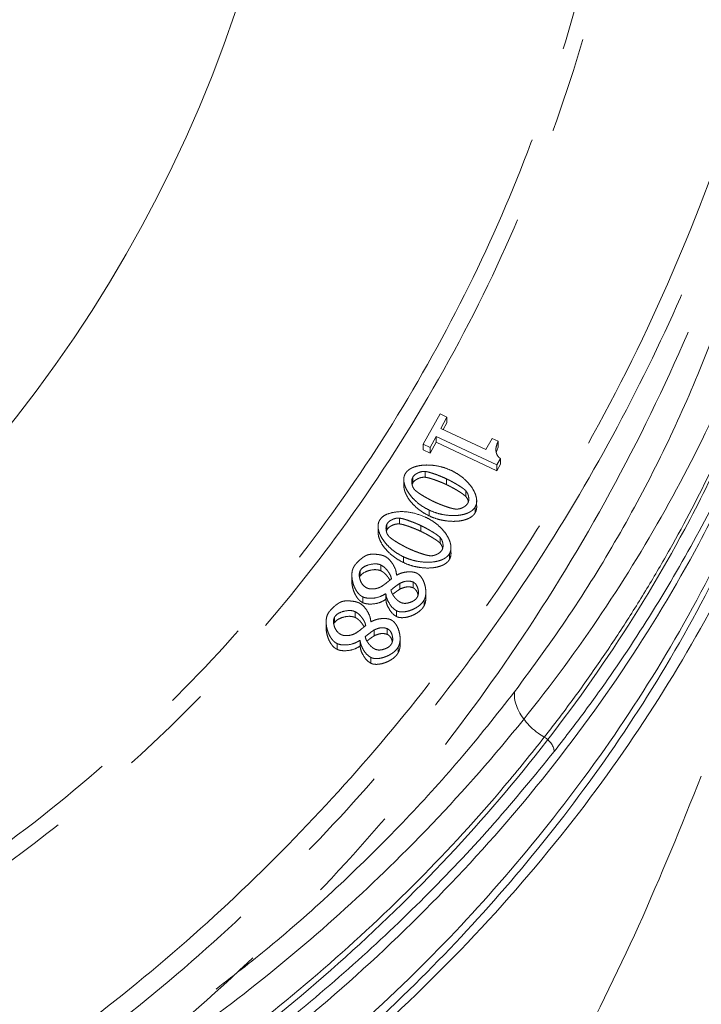
# Model space of a CAD drawing. Extents: x 7977 to 10371, y -1238 to 1404.
# Drawn here: x 8669 to 8715, y -706 to -641 of the extents above; entities that cross this region are included whole.
import ezdxf

# ---------------------------------------------------------------- set-up
doc = ezdxf.new("R2010")
doc.units = 0
doc.header["$LTSCALE"] = 5
doc.linetypes.add('CENTER', pattern=[10.16, 6.35, -1.27, 1.27, -1.27])
doc.linetypes.add('CENTERX2', pattern=[20.32, 12.7, -2.54, 2.54, -2.54])
doc.layers.add('3', color=1, linetype='Continuous')
doc.layers.add('SLD-0', color=7, linetype='Continuous')
doc.styles.add('Brunner 2014', font='arial.ttf', dxfattribs={"height": 35})
doc.dimstyles.new('Brunner 2014', dxfattribs={"dimscale": 5, "dimtxt": 35, "dimasz": 5, "dimexe": 3.175, "dimexo": 0, "dimgap": 0.762, "dimtad": 1, "dimdec": 0, "dimrnd": 1e-08, "dimtxsty": 'Brunner 2014', "dimcen": 0.09, "dimdle": 10, "dimclrd": 7, "dimclre": 7, "dimclrt": 7, "dimadec": 1, "dimazin": 2, "dimtfac": 0.666667, "dimtdec": 0, "dimtmove": 0, "dimatfit": 3, "dimldrblk": 'Filled-1', "dimfxl": 1, "dimtolj": 1, "dimlwd": 5, "dimlwe": 5, "dimarcsym": 0})

# ---------------------------------------------------------------- blocks, each defined once
blk = doc.blocks.new('*D92')
at = {"layer": 'Defpoints', "color": 0, "lineweight": 5, "transparency": 16777216}
for p in [(8690.846, -611.819), (8960.346, -1002.319), (9163.314, -1002.319)]:
    blk.add_point(p, dxfattribs=at)
at = {"layer": 'SLD-0', "color": 7, "linetype": 'Continuous', "lineweight": 5, "transparency": 16777216}
for p, q in [((8690.846, -611.819), (9179.189, -611.819)), ((9163.314, -636.819), (9163.314, -977.319)), ((8960.346, -1002.319), (9179.189, -1002.319))]:
    blk.add_line(p, q, dxfattribs=at)
at = {"layer": 'SLD-0', "color": 7, "lineweight": 5, "transparency": 16777216}
for points in [[(9159.147, -636.819), (9167.48, -636.819), (9163.314, -611.819)], [(9159.147, -977.319), (9167.48, -977.319), (9163.314, -1002.319)]]:
    blk.add_solid(points, dxfattribs=at)
at = {"layer": 'SLD-0', "color": 1, "lineweight": 15, "transparency": 16777216, "insert": (9123.74, -803.188), "char_height": 35, "attachment_point": 2, "rotation": 90, "style": 'Brunner 2014'}
blk.add_mtext('\\A1;391', dxfattribs=at)
blk = doc.blocks.new('Filled-1')
at = {"color": 0}
for p, q in [((0, 0), (-1, 0.1667)), ((-1, 0.1667), (-1, -0.1667)), ((-1, 0), (0, 0)), ((-1, -0.1667), (0, 0))]:
    blk.add_line(p, q, dxfattribs=at)
at = {"color": 0, "flags": 128}
blk.add_lwpolyline([(-1, -0.1667), (0, 0), (-1, 0.1667), (-1, -0.1667)], dxfattribs=at)
at = {"color": 0}
blk.add_solid([(-1, -0.1667), (0, 0), (-1, 0.1667), (-1, -0.1667)], dxfattribs=at)
blk = doc.blocks.new('*D93')
at = {"layer": 'Defpoints', "color": 0, "lineweight": 5, "transparency": 16777216}
for p in [(8695.868, -478.654), (8960.346, -1002.319), (9237.927, -1002.319)]:
    blk.add_point(p, dxfattribs=at)
at = {"layer": 'SLD-0', "color": 7, "linetype": 'Continuous', "lineweight": 5, "transparency": 16777216}
for p, q in [((8695.868, -478.654), (9253.802, -478.654)), ((9237.927, -503.654), (9237.927, -977.319)), ((8960.346, -1002.319), (9253.802, -1002.319))]:
    blk.add_line(p, q, dxfattribs=at)
at = {"layer": 'SLD-0', "color": 7, "lineweight": 5, "transparency": 16777216}
for points in [[(9233.761, -503.654), (9242.094, -503.654), (9237.927, -478.654)], [(9233.761, -977.319), (9242.094, -977.319), (9237.927, -1002.319)]]:
    blk.add_solid(points, dxfattribs=at)
at = {"layer": 'SLD-0', "color": 1, "lineweight": 15, "transparency": 16777216, "insert": (9198.377, -739.351), "char_height": 35, "attachment_point": 2, "rotation": 90, "style": 'Brunner 2014'}
blk.add_mtext('\\A1;524', dxfattribs=at)

msp = doc.modelspace()

# ---------------------------------------------------------------- linework, layer by layer
at = {"color": 0, "linetype": 'Continuous', "lineweight": 15}
for points, knots in [([(8598.346, -906.723), (8602.349, -906.649), (8610.356, -906.5), (8622.359, -905.296), (8634.304, -903.367), (8646.182, -900.635), (8658.959, -896.806), (8672.499, -891.618), (8686.627, -884.81), (8700.262, -876.761), (8713.149, -867.591), (8725.142, -857.426), (8736.225, -846.331), (8746.444, -834.21), (8755.591, -821.261), (8763.543, -807.699), (8770.329, -793.56), (8775.959, -778.74), (8780.305, -763.493), (8783.319, -748.064), (8785.043, -732.476), (8785.45, -716.628), (8784.504, -700.82), (8782.241, -685.224), (8778.702, -669.946), (8773.832, -654.84), (8767.72, -640.272), (8760.427, -626.3), (8752.012, -613.073), (8742.884, -600.886), (8736.077, -593.603), (8732.872, -590.174)], [0, 0, 0, 0, 0.027491, 0.054982, 0.082764, 0.110546, 0.138625, 0.174317, 0.210008, 0.24621, 0.282939, 0.3185, 0.354062, 0.390523, 0.427252, 0.462814, 0.498375, 0.534836, 0.571565, 0.607127, 0.642689, 0.67915, 0.715879, 0.751317, 0.787262, 0.823463, 0.860192, 0.895631, 0.931575, 0.967777, 1, 1, 1, 1]), ([(8702.137, -685.568), (8703.364, -683.896), (8705.82, -680.551), (8709.023, -675.35), (8711.876, -670.029), (8714.822, -663.495), (8717.618, -655.706), (8718.892, -649.651), (8719.53, -646.615)], [0, 0, 0, 0, 0.1374143, 0.2748321, 0.4137884, 0.5527472, 0.7756654, 1, 1, 1, 1]), ([(8721.191, -650.816), (8720.35, -653.789), (8718.664, -659.754), (8715.08, -668.099), (8710.9, -675.878), (8706.161, -683.096), (8700.647, -690.115), (8694.651, -696.533), (8688.332, -702.337), (8681.752, -707.532), (8675.885, -711.656), (8672.015, -713.877), (8670.729, -714.614)], [0, 0, 0, 0, 0.1218655, 0.2444558, 0.3501064, 0.4562745, 0.564138, 0.6726245, 0.7652611, 0.8583509, 0.9529388, 1, 1, 1, 1]), ([(8704.106, -688.577), (8704.742, -687.748), (8706.013, -686.092), (8707.801, -683.564), (8709.503, -681.006), (8711.111, -678.416), (8713.138, -674.916), (8714.981, -671.353), (8716.64, -667.735), (8717.794, -664.992), (8719.147, -661.45), (8720.606, -657.091), (8721.48, -653.621), (8721.917, -651.884)], [0, 0, 0, 0, 0.072561, 0.145171, 0.217683, 0.290242, 0.362941, 0.508924, 0.582219, 0.655648, 0.729121, 0.864428, 1, 1, 1, 1]), ([(8633.09, -732.709), (8633.722, -732.565), (8636.188, -732.004), (8640.403, -730.819), (8645.72, -729.156), (8650.974, -727.268), (8656.148, -725.177), (8661.229, -722.874), (8666.165, -720.388), (8672.495, -716.863), (8679.955, -712.064), (8688.2, -705.711), (8695.725, -698.781), (8702.518, -691.271), (8708.486, -683.272), (8712.929, -675.903), (8716.165, -669.403), (8718.475, -663.888), (8720.434, -658.3), (8721.417, -654.528), (8721.909, -652.64)], [0, 0, 0, 0, 0.01319, 0.051456, 0.090023, 0.128688, 0.168473, 0.208358, 0.24854, 0.288815, 0.368369, 0.448585, 0.530752, 0.613531, 0.698739, 0.784535, 0.838337, 0.892272, 0.946074, 1, 1, 1, 1]), ([(8722.895, -652.709), (8722.443, -654.45), (8721.54, -657.937), (8719.733, -663.224), (8717.556, -668.574), (8714.94, -673.973), (8711.941, -679.293), (8709.119, -683.631), (8706.689, -687.03), (8705.403, -688.69), (8704.76, -689.521)], [0, 0, 0, 0, 0.135363, 0.270988, 0.416078, 0.561508, 0.708007, 0.854879, 0.927415, 1, 1, 1, 1]), ([(8722.895, -653.465), (8722.401, -655.36), (8721.412, -659.154), (8719.444, -664.772), (8717.118, -670.324), (8713.873, -676.845), (8709.402, -684.266), (8703.471, -692.22), (8696.77, -699.653), (8690.594, -705.391), (8685.193, -709.783), (8680.875, -712.988), (8676.336, -716.059), (8670.234, -719.809), (8662.292, -724.041), (8653.912, -727.686), (8646.838, -730.267), (8641.322, -732.034), (8635.632, -733.605), (8628.611, -735.243), (8620.178, -736.745), (8610.65, -737.806), (8601.321, -738.264), (8592.31, -738.173), (8583.322, -737.553), (8574.376, -736.403), (8565.493, -734.714), (8556.792, -732.503), (8548.369, -729.804), (8540.236, -726.636), (8532.395, -722.996), (8524.752, -718.837), (8517.406, -714.172), (8510.391, -708.994), (8503.872, -703.416), (8497.673, -697.26), (8491.905, -690.545), (8486.758, -683.378), (8482.335, -676.048), (8480.021, -671.064), (8478.861, -668.566)], [0, 0, 0, 0, 0.023112, 0.046278, 0.069395, 0.092568, 0.129192, 0.166062, 0.200333, 0.234836, 0.252471, 0.270142, 0.287926, 0.30575, 0.338711, 0.37217, 0.389071, 0.406226, 0.423523, 0.440871, 0.468918, 0.497195, 0.522593, 0.548167, 0.573559, 0.599125, 0.625226, 0.651507, 0.677474, 0.703601, 0.730208, 0.756969, 0.785351, 0.813897, 0.842921, 0.872097, 0.904498, 0.937083, 0.968468, 1, 1, 1, 1]), ([(8722.895, -656.952), (8722.027, -660.118), (8720.325, -666.328), (8716.543, -675.233), (8712.068, -683.535), (8706.951, -691.185), (8701.346, -698.166), (8695.047, -704.822), (8688.09, -711.065), (8680.533, -716.808), (8672.923, -721.743), (8664.887, -726.199), (8656.481, -730.134), (8647.763, -733.494), (8639.394, -736.125), (8631.426, -738.128), (8623.206, -739.733), (8614.81, -740.888), (8606.331, -741.553), (8598.468, -741.753), (8590.752, -741.566), (8582.71, -740.967), (8573.989, -739.829), (8565.346, -738.163), (8556.869, -736), (8548.634, -733.387), (8540.063, -730.067), (8532.172, -726.367), (8524.994, -722.435), (8518.543, -718.401), (8512.103, -713.798), (8505.752, -708.589), (8499.581, -702.744), (8493.831, -696.371), (8488.516, -689.513), (8485.55, -684.708), (8484.031, -682.246)], [0, 0, 0, 0, 0.040433, 0.079289, 0.116427, 0.151775, 0.185305, 0.217022, 0.252133, 0.284867, 0.315304, 0.343605, 0.375346, 0.404586, 0.431567, 0.456481, 0.479511, 0.507134, 0.532241, 0.555087, 0.576847, 0.60066, 0.626736, 0.655407, 0.679998, 0.706592, 0.735372, 0.766569, 0.790452, 0.815848, 0.842878, 0.871592, 0.90204, 0.934274, 0.966329, 1, 1, 1, 1]), ([(8722.895, -657.708), (8722.027, -660.875), (8720.325, -667.085), (8716.543, -675.99), (8712.068, -684.292), (8706.951, -691.941), (8701.346, -698.922), (8695.047, -705.579), (8688.09, -711.821), (8680.533, -717.565), (8672.923, -722.499), (8664.887, -726.955), (8656.481, -730.89), (8647.763, -734.251), (8639.394, -736.881), (8631.426, -738.884), (8623.206, -740.49), (8614.81, -741.645), (8606.331, -742.309), (8598.468, -742.509), (8590.752, -742.322), (8582.71, -741.723), (8573.989, -740.586), (8565.346, -738.919), (8556.869, -736.757), (8548.634, -734.144), (8540.063, -730.823), (8532.172, -727.123), (8524.994, -723.191), (8518.543, -719.157), (8512.103, -714.555), (8505.752, -709.345), (8499.583, -703.5), (8493.824, -697.13), (8488.545, -690.261), (8483.844, -682.922), (8479.729, -675.168), (8477.655, -669.775), (8476.625, -667.096)], [0, 0, 0, 0, 0.037786, 0.074098, 0.108804, 0.141838, 0.173172, 0.202814, 0.235625, 0.266216, 0.294661, 0.321109, 0.350772, 0.378097, 0.403312, 0.426595, 0.448117, 0.473931, 0.497395, 0.518745, 0.53908, 0.561334, 0.585703, 0.612496, 0.635478, 0.66033, 0.687226, 0.716381, 0.7387, 0.762434, 0.787694, 0.814528, 0.842982, 0.873106, 0.903062, 0.934529, 0.967473, 1, 1, 1, 1]), ([(8723.047, -660.343), (8722.191, -663.191), (8720.479, -668.887), (8716.758, -677.298), (8712.156, -685.558), (8706.46, -693.764), (8699.657, -701.762), (8692.514, -708.657), (8685.517, -714.379), (8678.963, -719.06), (8671.351, -723.79), (8662.559, -728.409), (8652.36, -732.786), (8641.448, -736.465), (8630.407, -739.241), (8619.537, -741.104), (8608.991, -742.232), (8601.891, -742.375), (8598.346, -742.447)], [0, 0, 0, 0, 0.0668542, 0.1337062, 0.2021635, 0.270617, 0.3434494, 0.4162742, 0.4666589, 0.5170993, 0.5674759, 0.6311236, 0.694765, 0.7609593, 0.8271469, 0.8847236, 0.9424296, 1, 1, 1, 1]), ([(8682.376, -705.243), (8683.642, -704.257), (8686.515, -702.021), (8690.63, -698.342), (8694.746, -694.274), (8698.614, -690.03), (8700.942, -687.082), (8702.137, -685.568)], [0, 0, 0, 0, 0.164805, 0.374077, 0.580711, 0.784785, 1, 1, 1, 1]), ([(8702.137, -685.568), (8702.13, -685.713), (8702.116, -686.003), (8702.241, -686.486), (8702.467, -686.977), (8702.795, -687.46), (8703.208, -687.913), (8703.654, -688.292), (8703.968, -688.49), (8704.106, -688.577)], [0, 0, 0, 0, 0.147303, 0.294607, 0.44191, 0.589213, 0.736516, 0.88382, 1, 1, 1, 1]), ([(8655.216, -724.912), (8656.075, -724.547), (8657.795, -723.818), (8661.167, -722.285), (8665.288, -720.263), (8670.072, -717.662), (8674.691, -714.894), (8678.903, -712.119), (8683.933, -708.511), (8689.621, -703.937), (8695.886, -698.064), (8700.652, -692.891), (8703.241, -689.657), (8704.106, -688.577)], [0, 0, 0, 0, 0.041798, 0.083624, 0.167239, 0.251057, 0.335472, 0.420079, 0.491515, 0.634882, 0.779873, 0.92646, 1, 1, 1, 1]), ([(8704.76, -689.521), (8703.462, -691.112), (8700.862, -694.299), (8696.509, -698.91), (8691.813, -703.384), (8686.717, -707.71), (8681.234, -711.862), (8675.345, -715.822), (8669.082, -719.548), (8663.582, -722.416), (8659.056, -724.557), (8656.754, -725.553), (8655.603, -726.051)], [0, 0, 0, 0, 0.108342, 0.216975, 0.326542, 0.436444, 0.548302, 0.660557, 0.774101, 0.888112, 0.944026, 1, 1, 1, 1]), ([(8705.747, -710.552), (8707.328, -707.399), (8710.551, -700.967), (8713.167, -694.46), (8714.501, -691.144)], [0, 0, 0, 0, 0.4903812, 1, 1, 1, 1])]:
    msp.add_open_spline(points, degree=3, knots=knots, dxfattribs=at)
msp.add_open_spline([(8704.106, -688.577), (8704.197, -688.639), (8704.378, -688.764), (8704.589, -689.012), (8704.733, -689.276), (8704.751, -689.439), (8704.76, -689.521)], degree=3, dxfattribs=at)
at = {"layer": '3', "color": 0, "linetype": 'CENTER', "lineweight": 15}
for p, q in [((8696.095, -669.186), (8697.202, -667.178)), ((8697.202, -667.178), (8697.657, -667.392)), ((8697.657, -667.392), (8697.245, -668.139)), ((8697.657, -667.775), (8697.412, -668.218)), ((8697.657, -667.775), (8697.657, -667.392)), ((8697.245, -668.139), (8700.231, -669.545)), ((8696.952, -668.67), (8696.55, -669.4)), ((8696.952, -669.053), (8696.55, -669.783)), ((8696.952, -669.053), (8696.952, -668.67)), ((8700.967, -670.56), (8696.952, -668.67)), ((8700.967, -670.942), (8696.952, -669.053)), ((8700.231, -669.545), (8700.643, -668.798)), ((8700.643, -668.798), (8701.051, -668.99)), ((8701.051, -669.373), (8701.051, -668.99)), ((8696.55, -669.4), (8696.095, -669.186)), ((8696.095, -669.569), (8696.095, -669.186)), ((8696.55, -669.783), (8696.095, -669.569)), ((8696.55, -669.783), (8696.55, -669.4)), ((8701.051, -669.373), (8700.928, -669.738)), ((8701.202, -670.133), (8700.967, -670.56)), ((8701.202, -670.515), (8701.202, -670.133)), ((8696.21, -671.371), (8696.21, -670.988)), ((8701.202, -670.515), (8700.967, -670.942)), ((8700.967, -670.942), (8700.967, -670.56)), ((8694.806, -671.617), (8694.806, -671.999)), ((8695.39, -671.762), (8695.356, -671.878)), ((8695.39, -671.762), (8695.39, -671.379)), ((8697.631, -671.863), (8697.631, -671.48)), ((8698.909, -672.646), (8698.909, -672.263)), ((8699.626, -672.869), (8699.626, -672.857)), ((8699.626, -673.24), (8699.626, -672.935)), ((8696.492, -673.936), (8696.492, -673.553)), ((8699.534, -673.713), (8699.534, -673.33)), ((8694.507, -674.46), (8694.507, -674.077)), ((8693.102, -674.705), (8693.102, -675.088)), ((8693.687, -674.851), (8693.652, -674.966)), ((8693.687, -674.851), (8693.687, -674.468)), ((8695.927, -674.952), (8695.927, -674.569)), ((8697.206, -675.734), (8697.206, -675.352)), ((8697.922, -675.958), (8697.922, -675.946)), ((8697.922, -676.329), (8697.922, -676.023)), ((8694.789, -677.025), (8694.789, -676.642)), ((8697.831, -676.802), (8697.831, -676.419)), ((8691.924, -677.915), (8691.924, -677.533)), ((8693.291, -677.563), (8693.291, -677.181)), ((8691.364, -677.843), (8691.364, -678.226)), ((8694.318, -677.841), (8694.336, -677.849)), ((8694.548, -678.773), (8694.548, -678.39)), ((8695.415, -678.685), (8695.415, -678.302)), ((8692.087, -679.673), (8692.087, -679.29)), ((8693.62, -679.092), (8693.601, -679.083)), ((8693.62, -679.474), (8693.62, -679.092)), ((8696.14, -679.892), (8696.14, -679.509)), ((8696.261, -679.378), (8696.261, -678.995)), ((8694.324, -680.596), (8694.324, -680.213)), ((8690.22, -681.004), (8690.22, -680.621)), ((8691.588, -680.652), (8691.588, -680.269)), ((8689.66, -680.932), (8689.66, -681.315)), ((8692.615, -680.929), (8692.633, -680.938)), ((8692.844, -681.861), (8692.844, -681.478)), ((8693.711, -681.774), (8693.711, -681.391)), ((8691.916, -682.18), (8691.898, -682.172)), ((8691.916, -682.563), (8691.916, -682.18)), ((8694.558, -682.466), (8694.558, -682.084)), ((8690.383, -682.761), (8690.383, -682.379)), ((8694.437, -682.981), (8694.437, -682.598)), ((8692.621, -683.684), (8692.621, -683.302))]:
    msp.add_line(p, q, dxfattribs=at)
at = {"layer": '3', "color": 1, "linetype": 'CENTERX2', "lineweight": 15}
msp.add_circle((8598.346, -611.819), 90, dxfattribs=at)
at = {"layer": '3', "color": 0, "linetype": 'CENTER', "lineweight": 15}
for points, knots in [([(8495.092, -677.959), (8496.958, -680.604), (8500.679, -685.879), (8507.08, -693.28), (8514.031, -700.222), (8521.579, -706.629), (8529.626, -712.435), (8538.173, -717.614), (8547.169, -722.122), (8556.568, -725.911), (8566.268, -728.929), (8576.21, -731.15), (8586.325, -732.556), (8596.547, -733.123), (8606.78, -732.852), (8616.935, -731.739), (8626.947, -729.805), (8636.73, -727.065), (8646.243, -723.546), (8655.377, -719.292), (8664.091, -714.344), (8672.318, -708.757), (8680.054, -702.552), (8687.213, -695.806), (8693.784, -688.563), (8700.375, -680.044), (8706.725, -670.099), (8712.458, -658.684), (8716.982, -646.81), (8720.245, -634.596), (8722.34, -622.154), (8722.673, -613.776), (8722.839, -609.592)], [0, 0, 0, 0, 0.031353, 0.062519, 0.093966, 0.125216, 0.156488, 0.187573, 0.218916, 0.250294, 0.281574, 0.312728, 0.344052, 0.375328, 0.406588, 0.437877, 0.469054, 0.500345, 0.531576, 0.56298, 0.594107, 0.625345, 0.656586, 0.68802, 0.719101, 0.750371, 0.791947, 0.833601, 0.875188, 0.916786, 0.958434, 1, 1, 1, 1]), ([(8723.839, -609.984), (8723.743, -613.017), (8723.55, -619.163), (8722.391, -628.444), (8720.543, -637.841), (8717.908, -647.27), (8714.48, -656.638), (8710.246, -665.847), (8705.217, -674.796), (8699.415, -683.384), (8692.883, -691.513), (8685.679, -699.092), (8677.875, -706.041), (8669.556, -712.292), (8660.815, -717.793), (8651.752, -722.51), (8642.469, -726.423), (8633.068, -729.531), (8623.644, -731.849), (8614.288, -733.403), (8605.072, -734.233), (8595.941, -734.389), (8586.779, -733.883), (8577.483, -732.676), (8568.08, -730.724), (8558.656, -727.992), (8549.305, -724.46), (8540.126, -720.121), (8531.22, -714.988), (8522.69, -709.085), (8514.628, -702.46), (8507.142, -695.163), (8500.242, -687.307), (8496.244, -681.657), (8494.243, -678.829)], [0, 0, 0, 0, 0.029897, 0.060581, 0.091969, 0.123966, 0.156463, 0.189343, 0.222479, 0.255745, 0.289009, 0.322149, 0.355043, 0.387585, 0.419677, 0.451233, 0.482184, 0.51247, 0.542047, 0.570878, 0.598938, 0.626266, 0.653956, 0.682425, 0.711653, 0.741609, 0.772253, 0.803531, 0.835379, 0.86772, 0.90046, 0.933498, 0.966719, 1, 1, 1, 1]), ([(8723.728, -612.355), (8723.73, -614.742), (8723.735, -620.975), (8722.565, -631.043), (8720.347, -642.325), (8717.082, -653.311), (8712.842, -663.984), (8707.541, -674.407), (8701.332, -684.215), (8694.339, -693.298), (8686.617, -701.662), (8677.981, -709.449), (8668.836, -716.259), (8659.382, -722.06), (8649.705, -726.918), (8639.444, -730.994), (8629.075, -734.079), (8618.808, -736.201), (8608.73, -737.455), (8598.464, -737.89), (8588.337, -737.482), (8578.441, -736.284), (8568.891, -734.367), (8559.47, -731.701), (8549.569, -728.042), (8540.029, -723.537), (8530.975, -718.255), (8523.659, -713.195), (8516.636, -707.6), (8509.95, -701.473), (8503.161, -694.194), (8496.971, -686.377), (8491.178, -677.838), (8487.907, -671.702), (8486.199, -668.498)], [0, 0, 0, 0, 0.022286, 0.058211, 0.0944, 0.129327, 0.164505, 0.200497, 0.236781, 0.270512, 0.304503, 0.339353, 0.374517, 0.405732, 0.437191, 0.469451, 0.502, 0.531073, 0.560145, 0.589669, 0.619663, 0.64752, 0.675719, 0.703919, 0.732465, 0.767659, 0.796228, 0.824799, 0.84646, 0.876227, 0.905996, 0.936135, 0.966648, 1, 1, 1, 1]), ([(8598.346, -716.173), (8602.03, -716.105), (8609.396, -715.969), (8620.385, -714.813), (8631.24, -712.812), (8641.832, -709.775), (8651.995, -705.665), (8661.569, -700.505), (8670.44, -694.37), (8678.52, -687.363), (8685.741, -679.602), (8692.067, -671.203), (8697.471, -662.265), (8701.943, -652.904), (8705.475, -643.21), (8708.054, -633.261), (8709.761, -623.136), (8710.109, -616.321), (8710.284, -612.917)], [0, 0, 0, 0, 0.06247, 0.124918, 0.187292, 0.249888, 0.312519, 0.374844, 0.437226, 0.499811, 0.562196, 0.624587, 0.687205, 0.74977, 0.812133, 0.874737, 0.937441, 1, 1, 1, 1]), ([(8506.024, -674.844), (8507.756, -677.102), (8511.2, -681.591), (8517.118, -687.808), (8523.548, -693.558), (8530.535, -698.757), (8537.988, -703.333), (8545.852, -707.24), (8554.108, -710.472), (8562.596, -712.989), (8571.351, -714.854), (8580.182, -716.101), (8589.128, -716.809), (8599.027, -717.072), (8609.964, -716.732), (8621.77, -715.504), (8632.469, -713.433), (8641.9, -710.702), (8650.173, -707.532), (8658.063, -703.686), (8665.539, -699.171), (8672.557, -694.031), (8679.031, -688.343), (8684.966, -682.147), (8690.896, -674.803), (8696.593, -666.162), (8701.726, -656.209), (8705.782, -645.833), (8708.734, -635.148), (8710.679, -624.257), (8711.065, -616.908), (8711.258, -613.235)], [0, 0, 0, 0, 0.031417, 0.062469, 0.093868, 0.125227, 0.156471, 0.187643, 0.218786, 0.250435, 0.281059, 0.312977, 0.344099, 0.375221, 0.41685, 0.458822, 0.499745, 0.531352, 0.562403, 0.5936, 0.624825, 0.655993, 0.687445, 0.718455, 0.749861, 0.791399, 0.833153, 0.874882, 0.916494, 0.958255, 1, 1, 1, 1]), ([(8701.051, -668.99), (8700.993, -669.123), (8700.893, -669.358), (8700.9, -669.69), (8700.983, -669.924), (8701.093, -670.062), (8701.174, -670.115), (8701.202, -670.133)], [0, 0, 0, 0, 0.341267, 0.599008, 0.77963, 0.924393, 1, 1, 1, 1]), ([(8694.895, -671.147), (8694.921, -671.106), (8694.972, -671.025), (8695.087, -670.912), (8695.233, -670.809), (8695.44, -670.707), (8695.702, -670.626), (8696.077, -670.564), (8696.53, -670.555), (8697.029, -670.618), (8697.506, -670.736), (8697.794, -670.858), (8697.94, -670.92)], [0, 0, 0, 0, 0.04549, 0.092488, 0.150867, 0.210895, 0.304377, 0.400309, 0.554575, 0.713051, 0.855275, 1, 1, 1, 1]), ([(8695.39, -671.379), (8695.41, -671.349), (8695.47, -671.258), (8695.596, -671.162), (8695.739, -671.084), (8695.842, -671.042), (8695.95, -671.01), (8696.066, -670.985), (8696.162, -670.987), (8696.21, -670.988)], [0, 0, 0, 0, 0.1188427, 0.3578598, 0.4960163, 0.6341404, 0.7031102, 0.8490662, 1, 1, 1, 1]), ([(8696.21, -670.988), (8696.267, -670.997), (8696.379, -671.015), (8696.543, -671.061), (8696.759, -671.127), (8696.971, -671.203), (8697.181, -671.285), (8697.384, -671.368), (8697.533, -671.436), (8697.631, -671.48)], [0, 0, 0, 0, 0.112506, 0.2246869, 0.33683, 0.5611501, 0.673278, 0.7854056, 1, 1, 1, 1]), ([(8697.94, -670.92), (8698.114, -671.013), (8698.468, -671.2), (8698.885, -671.546), (8699.212, -671.904), (8699.414, -672.208), (8699.541, -672.481), (8699.605, -672.687), (8699.632, -672.882), (8699.628, -673.047), (8699.597, -673.199), (8699.555, -673.286), (8699.534, -673.33)], [0, 0, 0, 0, 0.181601, 0.368462, 0.502576, 0.639565, 0.715437, 0.792548, 0.849224, 0.907198, 0.952902, 1, 1, 1, 1]), ([(8696.492, -673.553), (8696.318, -673.461), (8695.966, -673.275), (8695.55, -672.929), (8695.222, -672.57), (8695.018, -672.265), (8694.891, -671.992), (8694.828, -671.788), (8694.799, -671.594), (8694.803, -671.43), (8694.833, -671.278), (8694.874, -671.191), (8694.895, -671.147)], [0, 0, 0, 0, 0.180857, 0.366934, 0.502661, 0.64132, 0.716375, 0.792616, 0.849291, 0.907263, 0.952922, 1, 1, 1, 1]), ([(8695.524, -672.207), (8695.482, -672.152), (8695.418, -672.068), (8695.37, -671.938), (8695.344, -671.838), (8695.329, -671.736), (8695.325, -671.599), (8695.343, -671.475), (8695.382, -671.396), (8695.39, -671.379)], [0, 0, 0, 0, 0.231848, 0.349291, 0.466692, 0.584084, 0.7015, 0.938427, 1, 1, 1, 1]), ([(8696.21, -671.371), (8696.128, -671.373), (8695.987, -671.375), (8695.799, -671.439), (8695.669, -671.502), (8695.538, -671.588), (8695.447, -671.669), (8695.4, -671.745), (8695.39, -671.762)], [0, 0, 0, 0, 0.253628, 0.435179, 0.616634, 0.70716, 0.933663, 1, 1, 1, 1]), ([(8697.631, -671.863), (8697.556, -671.829), (8697.407, -671.761), (8697.178, -671.666), (8696.948, -671.577), (8696.753, -671.509), (8696.572, -671.452), (8696.406, -671.403), (8696.276, -671.382), (8696.21, -671.371)], [0, 0, 0, 0, 0.164308, 0.328609, 0.492909, 0.657218, 0.739365, 0.869238, 1, 1, 1, 1]), ([(8697.631, -671.48), (8697.704, -671.516), (8697.852, -671.588), (8698.068, -671.705), (8698.281, -671.826), (8698.458, -671.933), (8698.617, -672.036), (8698.763, -672.133), (8698.86, -672.22), (8698.909, -672.263)], [0, 0, 0, 0, 0.1625852, 0.325152, 0.4877161, 0.6502849, 0.7373443, 0.8682233, 1, 1, 1, 1]), ([(8696.492, -673.936), (8696.318, -673.844), (8695.966, -673.657), (8695.55, -673.312), (8695.222, -672.952), (8695.018, -672.647), (8694.892, -672.375), (8694.828, -672.177), (8694.813, -672.05), (8694.807, -671.999)], [0, 0, 0, 0, 0.214731, 0.435659, 0.596808, 0.761438, 0.85055, 0.941071, 1, 1, 1, 1]), ([(8696.801, -672.993), (8696.727, -672.957), (8696.58, -672.885), (8696.364, -672.768), (8696.152, -672.647), (8695.975, -672.539), (8695.816, -672.435), (8695.671, -672.337), (8695.573, -672.251), (8695.524, -672.207)], [0, 0, 0, 0, 0.162542, 0.325066, 0.487586, 0.650109, 0.737236, 0.8682, 1, 1, 1, 1]), ([(8698.909, -672.646), (8698.854, -672.598), (8698.745, -672.502), (8698.561, -672.381), (8698.375, -672.264), (8698.185, -672.153), (8698.024, -672.064), (8697.84, -671.966), (8697.719, -671.906), (8697.631, -671.863)], [0, 0, 0, 0, 0.147181, 0.293468, 0.439706, 0.585934, 0.73216, 0.805269, 1, 1, 1, 1]), ([(8698.909, -672.263), (8698.952, -672.321), (8699.017, -672.408), (8699.065, -672.542), (8699.09, -672.646), (8699.104, -672.752), (8699.105, -672.894), (8699.083, -673.014), (8699.045, -673.088), (8699.04, -673.098)], [0, 0, 0, 0, 0.237173, 0.357847, 0.47848, 0.599108, 0.719768, 0.963598, 1, 1, 1, 1]), ([(8698.245, -673.484), (8698.164, -673.47), (8698.043, -673.45), (8697.848, -673.394), (8697.655, -673.333), (8697.427, -673.253), (8697.239, -673.181), (8697.029, -673.096), (8696.897, -673.036), (8696.801, -672.993)], [0, 0, 0, 0, 0.1593087, 0.2384563, 0.3967688, 0.5550601, 0.713347, 0.7924847, 1, 1, 1, 1]), ([(8699.076, -672.975), (8699.063, -672.928), (8699.03, -672.809), (8698.955, -672.708), (8698.909, -672.646)], [0, 0, 0, 0, 0.389647, 1, 1, 1, 1]), ([(8693.192, -674.235), (8693.249, -674.156), (8693.379, -673.976), (8693.771, -673.765), (8694.44, -673.619), (8695.33, -673.664), (8695.943, -673.897), (8696.236, -674.009)], [0, 0, 0, 0, 0.092393, 0.210763, 0.400175, 0.712846, 1, 1, 1, 1]), ([(8699.534, -673.33), (8699.51, -673.37), (8699.459, -673.45), (8699.345, -673.562), (8699.201, -673.663), (8698.996, -673.764), (8698.735, -673.846), (8698.359, -673.907), (8697.904, -673.917), (8697.403, -673.854), (8696.925, -673.737), (8696.637, -673.615), (8696.492, -673.553)], [0, 0, 0, 0, 0.044828, 0.091144, 0.148981, 0.208449, 0.301879, 0.397749, 0.55327, 0.71303, 0.855257, 1, 1, 1, 1]), ([(8699.534, -673.713), (8699.51, -673.753), (8699.459, -673.833), (8699.345, -673.944), (8699.201, -674.046), (8698.996, -674.147), (8698.735, -674.228), (8698.359, -674.29), (8697.904, -674.299), (8697.403, -674.237), (8696.925, -674.119), (8696.637, -673.998), (8696.492, -673.936)], [0, 0, 0, 0, 0.044828, 0.091144, 0.148981, 0.208449, 0.301879, 0.397749, 0.55327, 0.71303, 0.855257, 1, 1, 1, 1]), ([(8699.04, -673.098), (8698.996, -673.155), (8698.922, -673.254), (8698.771, -673.351), (8698.63, -673.418), (8698.456, -673.477), (8698.324, -673.481), (8698.245, -673.484)], [0, 0, 0, 0, 0.2424541, 0.4116272, 0.5806119, 0.7496182, 1, 1, 1, 1]), ([(8699.624, -673.24), (8699.625, -673.248), (8699.635, -673.315), (8699.627, -673.429), (8699.597, -673.582), (8699.556, -673.669), (8699.534, -673.713)], [0, 0, 0, 0, 0.049147, 0.414751, 0.70298, 1, 1, 1, 1]), ([(8694.789, -676.642), (8694.615, -676.55), (8694.263, -676.363), (8693.847, -676.018), (8693.518, -675.658), (8693.315, -675.353), (8693.188, -675.081), (8693.124, -674.876), (8693.095, -674.683), (8693.099, -674.519), (8693.13, -674.366), (8693.171, -674.279), (8693.192, -674.235)], [0, 0, 0, 0, 0.180857, 0.366934, 0.502661, 0.64132, 0.716375, 0.792616, 0.849291, 0.907263, 0.952922, 1, 1, 1, 1]), ([(8693.687, -674.468), (8693.707, -674.438), (8693.767, -674.346), (8693.893, -674.25), (8694.036, -674.172), (8694.138, -674.131), (8694.246, -674.099), (8694.362, -674.073), (8694.458, -674.076), (8694.507, -674.077)], [0, 0, 0, 0, 0.1188427, 0.3578598, 0.4960163, 0.6341404, 0.7031102, 0.8490662, 1, 1, 1, 1]), ([(8694.507, -674.077), (8694.563, -674.086), (8694.676, -674.103), (8694.84, -674.149), (8695.055, -674.216), (8695.268, -674.292), (8695.477, -674.374), (8695.681, -674.457), (8695.83, -674.525), (8695.927, -674.569)], [0, 0, 0, 0, 0.112506, 0.224687, 0.33683, 0.56115, 0.673278, 0.785406, 1, 1, 1, 1]), ([(8696.236, -674.009), (8696.411, -674.101), (8696.765, -674.289), (8697.182, -674.635), (8697.508, -674.993), (8697.711, -675.297), (8697.838, -675.569), (8697.901, -675.776), (8697.929, -675.971), (8697.924, -676.135), (8697.894, -676.288), (8697.852, -676.375), (8697.831, -676.419)], [0, 0, 0, 0, 0.181601, 0.368462, 0.502576, 0.639565, 0.715437, 0.792548, 0.849224, 0.907198, 0.952902, 1, 1, 1, 1]), ([(8693.821, -675.296), (8693.778, -675.24), (8693.714, -675.156), (8693.666, -675.027), (8693.64, -674.927), (8693.625, -674.825), (8693.621, -674.687), (8693.639, -674.564), (8693.678, -674.484), (8693.687, -674.468)], [0, 0, 0, 0, 0.231848, 0.349291, 0.466692, 0.584084, 0.7015, 0.938427, 1, 1, 1, 1]), ([(8694.507, -674.46), (8694.425, -674.461), (8694.283, -674.464), (8694.095, -674.528), (8693.965, -674.591), (8693.835, -674.677), (8693.744, -674.758), (8693.697, -674.833), (8693.687, -674.851)], [0, 0, 0, 0, 0.2536284, 0.4351786, 0.6166344, 0.7071598, 0.9336631, 1, 1, 1, 1]), ([(8695.927, -674.952), (8695.853, -674.918), (8695.703, -674.849), (8695.475, -674.755), (8695.244, -674.666), (8695.049, -674.597), (8694.869, -674.54), (8694.703, -674.492), (8694.572, -674.47), (8694.507, -674.46)], [0, 0, 0, 0, 0.164308, 0.328609, 0.492909, 0.657218, 0.739365, 0.869238, 1, 1, 1, 1]), ([(8695.927, -674.569), (8696.001, -674.605), (8696.148, -674.677), (8696.364, -674.793), (8696.577, -674.914), (8696.754, -675.021), (8696.914, -675.125), (8697.059, -675.222), (8697.157, -675.308), (8697.206, -675.352)], [0, 0, 0, 0, 0.162585, 0.325152, 0.487716, 0.650285, 0.737344, 0.868223, 1, 1, 1, 1]), ([(8697.206, -675.734), (8697.151, -675.686), (8697.041, -675.591), (8696.857, -675.47), (8696.671, -675.353), (8696.481, -675.242), (8696.321, -675.152), (8696.137, -675.054), (8696.016, -674.995), (8695.927, -674.952)], [0, 0, 0, 0, 0.1471814, 0.293468, 0.4397061, 0.5859341, 0.7321599, 0.8052689, 1, 1, 1, 1]), ([(8694.789, -677.025), (8694.615, -676.933), (8694.263, -676.746), (8693.847, -676.401), (8693.518, -676.041), (8693.314, -675.736), (8693.188, -675.464), (8693.124, -675.266), (8693.109, -675.138), (8693.104, -675.088)], [0, 0, 0, 0, 0.214731, 0.435659, 0.596808, 0.761438, 0.85055, 0.941071, 1, 1, 1, 1]), ([(8695.098, -676.082), (8695.024, -676.046), (8694.876, -675.974), (8694.661, -675.857), (8694.448, -675.735), (8694.272, -675.627), (8694.113, -675.523), (8693.967, -675.425), (8693.87, -675.339), (8693.821, -675.296)], [0, 0, 0, 0, 0.1625421, 0.3250656, 0.4875856, 0.6501094, 0.7372357, 0.8682, 1, 1, 1, 1]), ([(8697.206, -675.352), (8697.249, -675.409), (8697.314, -675.497), (8697.361, -675.631), (8697.387, -675.735), (8697.401, -675.84), (8697.402, -675.983), (8697.38, -676.102), (8697.341, -676.177), (8697.336, -676.186)], [0, 0, 0, 0, 0.237173, 0.357847, 0.47848, 0.599108, 0.719768, 0.963598, 1, 1, 1, 1]), ([(8696.541, -676.572), (8696.461, -676.559), (8696.34, -676.538), (8696.145, -676.483), (8695.952, -676.422), (8695.724, -676.341), (8695.536, -676.27), (8695.326, -676.185), (8695.193, -676.125), (8695.098, -676.082)], [0, 0, 0, 0, 0.159309, 0.238456, 0.396769, 0.55506, 0.713347, 0.792485, 1, 1, 1, 1]), ([(8697.336, -676.186), (8697.293, -676.244), (8697.218, -676.342), (8697.068, -676.44), (8696.927, -676.507), (8696.752, -676.566), (8696.62, -676.57), (8696.541, -676.572)], [0, 0, 0, 0, 0.242454, 0.411627, 0.580612, 0.749618, 1, 1, 1, 1]), ([(8697.373, -676.063), (8697.36, -676.017), (8697.327, -675.898), (8697.252, -675.796), (8697.206, -675.734)], [0, 0, 0, 0, 0.389647, 1, 1, 1, 1]), ([(8697.921, -676.329), (8697.922, -676.337), (8697.932, -676.403), (8697.923, -676.518), (8697.894, -676.67), (8697.852, -676.757), (8697.831, -676.802)], [0, 0, 0, 0, 0.049147, 0.414751, 0.70298, 1, 1, 1, 1]), ([(8692.41, -676.51), (8692.361, -676.53), (8692.263, -676.57), (8692.131, -676.655), (8692.006, -676.746), (8691.847, -676.879), (8691.699, -677.025), (8691.565, -677.184), (8691.511, -677.273), (8691.483, -677.317)], [0, 0, 0, 0, 0.124273, 0.24791, 0.371448, 0.494959, 0.744625, 0.871703, 1, 1, 1, 1]), ([(8692.41, -676.51), (8692.453, -676.499), (8692.578, -676.468), (8692.752, -676.464), (8692.923, -676.469), (8693.051, -676.48), (8693.2, -676.5), (8693.372, -676.533), (8693.493, -676.58), (8693.555, -676.603)], [0, 0, 0, 0, 0.112199, 0.332666, 0.442471, 0.552269, 0.662069, 0.82964, 1, 1, 1, 1]), ([(8693.555, -676.603), (8693.634, -676.655), (8693.875, -676.811), (8694.121, -677.178), (8694.296, -677.551), (8694.313, -677.772), (8694.318, -677.841)], [0, 0, 0, 0, 0.181419, 0.551098, 0.859088, 1, 1, 1, 1]), ([(8697.831, -676.419), (8697.806, -676.459), (8697.756, -676.539), (8697.642, -676.65), (8697.498, -676.752), (8697.292, -676.853), (8697.031, -676.934), (8696.656, -676.996), (8696.201, -677.005), (8695.7, -676.943), (8695.222, -676.825), (8694.934, -676.704), (8694.789, -676.642)], [0, 0, 0, 0, 0.0448276, 0.0911439, 0.1489814, 0.2084485, 0.3018793, 0.3977485, 0.5532701, 0.7130302, 0.8552575, 1, 1, 1, 1]), ([(8697.831, -676.802), (8697.806, -676.841), (8697.756, -676.922), (8697.642, -677.033), (8697.498, -677.134), (8697.292, -677.235), (8697.031, -677.317), (8696.656, -677.379), (8696.201, -677.388), (8695.7, -677.325), (8695.222, -677.208), (8694.934, -677.086), (8694.789, -677.025)], [0, 0, 0, 0, 0.044828, 0.091144, 0.148981, 0.208449, 0.301879, 0.397749, 0.55327, 0.71303, 0.855257, 1, 1, 1, 1]), ([(8692.087, -679.29), (8692.039, -679.264), (8691.942, -679.209), (8691.804, -679.079), (8691.672, -678.909), (8691.536, -678.662), (8691.423, -678.355), (8691.366, -678.042), (8691.36, -677.775), (8691.383, -677.59), (8691.425, -677.436), (8691.464, -677.357), (8691.483, -677.317)], [0, 0, 0, 0, 0.069707, 0.142281, 0.246894, 0.354129, 0.518604, 0.687859, 0.784091, 0.881977, 0.94049, 1, 1, 1, 1]), ([(8692.342, -678.696), (8692.268, -678.648), (8692.097, -678.537), (8691.934, -678.263), (8691.85, -677.97), (8691.848, -677.714), (8691.902, -677.585), (8691.924, -677.533)], [0, 0, 0, 0, 0.187754, 0.432447, 0.688941, 0.872993, 1, 1, 1, 1]), ([(8691.924, -677.533), (8691.967, -677.477), (8692.074, -677.339), (8692.389, -677.183), (8692.753, -677.1), (8693.086, -677.106), (8693.235, -677.16), (8693.291, -677.181)], [0, 0, 0, 0, 0.145682, 0.357735, 0.684674, 0.882533, 1, 1, 1, 1]), ([(8693.291, -677.563), (8693.199, -677.535), (8692.975, -677.466), (8692.585, -677.511), (8692.244, -677.628), (8692.018, -677.779), (8691.95, -677.877), (8691.924, -677.915)], [0, 0, 0, 0, 0.189837, 0.462098, 0.752112, 0.903986, 1, 1, 1, 1]), ([(8693.291, -677.181), (8693.371, -677.23), (8693.495, -677.307), (8693.63, -677.446), (8693.727, -677.561), (8693.813, -677.684), (8693.888, -677.813), (8693.953, -677.951), (8693.974, -678.05), (8693.985, -678.1)], [0, 0, 0, 0, 0.230413, 0.35734, 0.484219, 0.611088, 0.737979, 0.867552, 1, 1, 1, 1]), ([(8693.878, -678.185), (8693.874, -678.176), (8693.841, -678.101), (8693.77, -678.003), (8693.658, -677.859), (8693.556, -677.752), (8693.428, -677.641), (8693.343, -677.593), (8693.291, -677.563)], [0, 0, 0, 0, 0.036364, 0.290623, 0.417549, 0.671817, 0.798803, 1, 1, 1, 1]), ([(8694.336, -677.849), (8694.401, -677.816), (8694.532, -677.748), (8694.752, -677.682), (8694.985, -677.64), (8695.2, -677.628), (8695.389, -677.64), (8695.514, -677.666), (8695.601, -677.694), (8695.635, -677.709), (8695.651, -677.716)], [0, 0, 0, 0, 0.162289, 0.328907, 0.503004, 0.680344, 0.798534, 0.919011, 0.959385, 1, 1, 1, 1]), ([(8692.087, -679.673), (8692.039, -679.646), (8691.942, -679.592), (8691.804, -679.461), (8691.672, -679.291), (8691.536, -679.045), (8691.424, -678.737), (8691.366, -678.447), (8691.366, -678.274), (8691.367, -678.226)], [0, 0, 0, 0, 0.092491, 0.1887878, 0.3275944, 0.4698811, 0.6881164, 0.9126956, 1, 1, 1, 1]), ([(8693.985, -678.1), (8693.922, -678.15), (8693.79, -678.256), (8693.59, -678.418), (8693.446, -678.521), (8693.374, -678.573)], [0, 0, 0, 0, 0.313613, 0.65663, 1, 1, 1, 1]), ([(8694.548, -678.39), (8694.632, -678.352), (8694.836, -678.261), (8695.148, -678.224), (8695.345, -678.282), (8695.415, -678.302)], [0, 0, 0, 0, 0.313583, 0.756057, 1, 1, 1, 1]), ([(8695.651, -677.716), (8695.692, -677.739), (8695.774, -677.785), (8695.89, -677.895), (8695.999, -678.038), (8696.114, -678.248), (8696.209, -678.514), (8696.259, -678.796), (8696.265, -679.048), (8696.242, -679.233), (8696.199, -679.388), (8696.16, -679.469), (8696.14, -679.509)], [0, 0, 0, 0, 0.065471, 0.133702, 0.230169, 0.329053, 0.488261, 0.651995, 0.758599, 0.867103, 0.93299, 1, 1, 1, 1]), ([(8693.374, -678.573), (8693.332, -678.597), (8693.25, -678.645), (8693.115, -678.699), (8692.975, -678.739), (8692.83, -678.764), (8692.683, -678.77), (8692.516, -678.759), (8692.406, -678.719), (8692.342, -678.696)], [0, 0, 0, 0, 0.135057, 0.270085, 0.405103, 0.540133, 0.675209, 0.810388, 1, 1, 1, 1]), ([(8693.95, -678.839), (8694.005, -678.793), (8694.117, -678.699), (8694.317, -678.549), (8694.462, -678.449), (8694.548, -678.39)], [0, 0, 0, 0, 0.292856, 0.585278, 1, 1, 1, 1]), ([(8694.615, -679.669), (8694.567, -679.643), (8694.47, -679.589), (8694.346, -679.484), (8694.233, -679.369), (8694.134, -679.243), (8694.063, -679.131), (8693.995, -678.999), (8693.969, -678.907), (8693.95, -678.839)], [0, 0, 0, 0, 0.1467038, 0.292943, 0.4390739, 0.5851856, 0.7313288, 0.8043288, 1, 1, 1, 1]), ([(8694.548, -678.773), (8694.474, -678.823), (8694.334, -678.92), (8694.173, -679.038), (8694.088, -679.108), (8694.065, -679.128)], [0, 0, 0, 0, 0.447606, 0.847942, 1, 1, 1, 1]), ([(8695.415, -678.685), (8695.352, -678.666), (8695.186, -678.614), (8694.876, -678.635), (8694.662, -678.725), (8694.548, -678.773)], [0, 0, 0, 0, 0.217496, 0.583018, 1, 1, 1, 1]), ([(8695.415, -678.302), (8695.46, -678.331), (8695.57, -678.4), (8695.701, -678.608), (8695.776, -678.871), (8695.776, -679.125), (8695.721, -679.253), (8695.702, -679.299)], [0, 0, 0, 0, 0.135313, 0.331353, 0.630184, 0.868721, 1, 1, 1, 1]), ([(8695.744, -679.186), (8695.743, -679.171), (8695.734, -679.047), (8695.641, -678.881), (8695.51, -678.737), (8695.437, -678.697), (8695.415, -678.685)], [0, 0, 0, 0, 0.0752221, 0.6149007, 0.8803889, 1, 1, 1, 1]), ([(8690.707, -679.598), (8690.658, -679.619), (8690.56, -679.659), (8690.428, -679.744), (8690.303, -679.835), (8690.143, -679.968), (8689.996, -680.114), (8689.862, -680.273), (8689.807, -680.361), (8689.78, -680.406)], [0, 0, 0, 0, 0.124273, 0.24791, 0.371448, 0.494959, 0.744625, 0.871703, 1, 1, 1, 1]), ([(8690.707, -679.598), (8690.749, -679.588), (8690.875, -679.557), (8691.049, -679.552), (8691.22, -679.558), (8691.348, -679.569), (8691.497, -679.589), (8691.668, -679.622), (8691.79, -679.668), (8691.851, -679.692)], [0, 0, 0, 0, 0.112199, 0.332666, 0.442471, 0.552269, 0.662069, 0.82964, 1, 1, 1, 1]), ([(8693.601, -679.083), (8693.471, -679.156), (8693.158, -679.331), (8692.666, -679.402), (8692.282, -679.369), (8692.129, -679.307), (8692.087, -679.29)], [0, 0, 0, 0, 0.28538, 0.686335, 0.912414, 1, 1, 1, 1]), ([(8693.601, -679.466), (8693.471, -679.539), (8693.158, -679.714), (8692.666, -679.784), (8692.282, -679.752), (8692.129, -679.69), (8692.087, -679.673)], [0, 0, 0, 0, 0.2853802, 0.6863348, 0.9124141, 1, 1, 1, 1]), ([(8694.324, -680.213), (8694.264, -680.174), (8694.036, -680.027), (8693.809, -679.685), (8693.641, -679.336), (8693.624, -679.147), (8693.62, -679.092)], [0, 0, 0, 0, 0.151686, 0.576118, 0.875378, 1, 1, 1, 1]), ([(8694.324, -680.596), (8694.264, -680.557), (8694.036, -680.409), (8693.809, -680.068), (8693.641, -679.719), (8693.624, -679.53), (8693.62, -679.474)], [0, 0, 0, 0, 0.151686, 0.576118, 0.875378, 1, 1, 1, 1]), ([(8696.14, -679.509), (8696.108, -679.56), (8696.043, -679.664), (8695.889, -679.821), (8695.684, -679.976), (8695.424, -680.116), (8695.138, -680.223), (8694.887, -680.275), (8694.682, -680.287), (8694.546, -680.278), (8694.425, -680.254), (8694.358, -680.227), (8694.324, -680.213)], [0, 0, 0, 0, 0.090314, 0.18314, 0.321504, 0.463691, 0.607689, 0.755649, 0.825897, 0.897327, 0.948075, 1, 1, 1, 1]), ([(8695.702, -679.299), (8695.667, -679.348), (8695.577, -679.476), (8695.347, -679.616), (8695.077, -679.704), (8694.82, -679.732), (8694.678, -679.689), (8694.615, -679.669)], [0, 0, 0, 0, 0.153243, 0.393284, 0.644339, 0.840781, 1, 1, 1, 1]), ([(8696.259, -679.378), (8696.259, -679.395), (8696.262, -679.484), (8696.241, -679.616), (8696.199, -679.771), (8696.16, -679.852), (8696.14, -679.892)], [0, 0, 0, 0, 0.095904, 0.5022727, 0.7490348, 1, 1, 1, 1]), ([(8690.22, -680.621), (8690.264, -680.565), (8690.37, -680.428), (8690.685, -680.272), (8691.05, -680.188), (8691.383, -680.194), (8691.532, -680.249), (8691.588, -680.269)], [0, 0, 0, 0, 0.145682, 0.357735, 0.684674, 0.882533, 1, 1, 1, 1]), ([(8691.851, -679.692), (8691.931, -679.743), (8692.172, -679.899), (8692.418, -680.266), (8692.592, -680.64), (8692.61, -680.86), (8692.615, -680.929)], [0, 0, 0, 0, 0.1814192, 0.5510985, 0.8590881, 1, 1, 1, 1]), ([(8696.14, -679.892), (8696.108, -679.943), (8696.043, -680.047), (8695.889, -680.203), (8695.684, -680.359), (8695.424, -680.499), (8695.138, -680.606), (8694.887, -680.658), (8694.682, -680.67), (8694.546, -680.66), (8694.425, -680.637), (8694.358, -680.61), (8694.324, -680.596)], [0, 0, 0, 0, 0.090314, 0.18314, 0.321504, 0.463691, 0.607689, 0.755649, 0.825897, 0.897327, 0.948075, 1, 1, 1, 1]), ([(8690.383, -682.379), (8690.336, -682.352), (8690.239, -682.298), (8690.101, -682.167), (8689.969, -681.997), (8689.832, -681.751), (8689.72, -681.443), (8689.663, -681.131), (8689.657, -680.863), (8689.68, -680.679), (8689.722, -680.525), (8689.76, -680.446), (8689.78, -680.406)], [0, 0, 0, 0, 0.069707, 0.142281, 0.246894, 0.354129, 0.518604, 0.687859, 0.784091, 0.881977, 0.94049, 1, 1, 1, 1]), ([(8690.638, -681.784), (8690.564, -681.736), (8690.394, -681.626), (8690.23, -681.351), (8690.147, -681.059), (8690.144, -680.803), (8690.198, -680.674), (8690.22, -680.621)], [0, 0, 0, 0, 0.187754, 0.432447, 0.688941, 0.872993, 1, 1, 1, 1]), ([(8691.588, -680.652), (8691.495, -680.624), (8691.271, -680.554), (8690.881, -680.599), (8690.541, -680.716), (8690.315, -680.868), (8690.247, -680.966), (8690.22, -681.004)], [0, 0, 0, 0, 0.189837, 0.462098, 0.752112, 0.903986, 1, 1, 1, 1]), ([(8691.588, -680.269), (8691.667, -680.319), (8691.791, -680.395), (8691.926, -680.535), (8692.023, -680.65), (8692.11, -680.772), (8692.185, -680.902), (8692.25, -681.039), (8692.271, -681.138), (8692.281, -681.188)], [0, 0, 0, 0, 0.230413, 0.35734, 0.484219, 0.611088, 0.737979, 0.867552, 1, 1, 1, 1]), ([(8692.175, -681.274), (8692.17, -681.264), (8692.137, -681.189), (8692.066, -681.092), (8691.955, -680.948), (8691.853, -680.841), (8691.724, -680.73), (8691.639, -680.682), (8691.588, -680.652)], [0, 0, 0, 0, 0.036364, 0.290623, 0.417549, 0.671817, 0.798803, 1, 1, 1, 1]), ([(8692.633, -680.938), (8692.698, -680.904), (8692.829, -680.836), (8693.049, -680.771), (8693.281, -680.728), (8693.496, -680.716), (8693.686, -680.729), (8693.811, -680.754), (8693.898, -680.783), (8693.931, -680.797), (8693.948, -680.805)], [0, 0, 0, 0, 0.162289, 0.328907, 0.503004, 0.680344, 0.798534, 0.919011, 0.959385, 1, 1, 1, 1]), ([(8693.948, -680.805), (8693.988, -680.827), (8694.07, -680.873), (8694.186, -680.984), (8694.296, -681.126), (8694.411, -681.337), (8694.506, -681.603), (8694.556, -681.885), (8694.562, -682.136), (8694.538, -682.321), (8694.496, -682.477), (8694.457, -682.557), (8694.437, -682.598)], [0, 0, 0, 0, 0.065471, 0.133702, 0.230169, 0.329053, 0.488261, 0.651995, 0.758599, 0.867103, 0.93299, 1, 1, 1, 1]), ([(8690.383, -682.761), (8690.336, -682.735), (8690.239, -682.681), (8690.101, -682.55), (8689.969, -682.38), (8689.832, -682.133), (8689.721, -681.826), (8689.663, -681.535), (8689.663, -681.363), (8689.663, -681.315)], [0, 0, 0, 0, 0.092491, 0.188788, 0.327594, 0.469881, 0.688116, 0.912696, 1, 1, 1, 1]), ([(8692.281, -681.188), (8692.218, -681.239), (8692.086, -681.344), (8691.887, -681.506), (8691.743, -681.61), (8691.67, -681.661)], [0, 0, 0, 0, 0.313613, 0.65663, 1, 1, 1, 1]), ([(8692.246, -681.928), (8692.302, -681.881), (8692.413, -681.788), (8692.613, -681.638), (8692.759, -681.537), (8692.844, -681.478)], [0, 0, 0, 0, 0.292856, 0.585278, 1, 1, 1, 1]), ([(8692.844, -681.478), (8692.929, -681.441), (8693.132, -681.349), (8693.444, -681.313), (8693.641, -681.37), (8693.711, -681.391)], [0, 0, 0, 0, 0.313583, 0.756057, 1, 1, 1, 1]), ([(8693.711, -681.391), (8693.756, -681.419), (8693.867, -681.489), (8693.998, -681.697), (8694.073, -681.96), (8694.072, -682.214), (8694.018, -682.342), (8693.998, -682.387)], [0, 0, 0, 0, 0.135313, 0.331353, 0.630184, 0.868721, 1, 1, 1, 1]), ([(8691.898, -682.172), (8691.768, -682.245), (8691.454, -682.42), (8690.963, -682.49), (8690.579, -682.457), (8690.426, -682.396), (8690.383, -682.379)], [0, 0, 0, 0, 0.28538, 0.686335, 0.912414, 1, 1, 1, 1]), ([(8691.67, -681.661), (8691.629, -681.685), (8691.546, -681.734), (8691.411, -681.788), (8691.271, -681.828), (8691.127, -681.852), (8690.98, -681.859), (8690.813, -681.847), (8690.703, -681.808), (8690.638, -681.784)], [0, 0, 0, 0, 0.135057, 0.270085, 0.405103, 0.540133, 0.675209, 0.810388, 1, 1, 1, 1]), ([(8692.621, -683.302), (8692.561, -683.263), (8692.332, -683.115), (8692.106, -682.774), (8691.938, -682.424), (8691.921, -682.236), (8691.916, -682.18)], [0, 0, 0, 0, 0.151686, 0.576118, 0.875378, 1, 1, 1, 1]), ([(8692.912, -682.758), (8692.863, -682.731), (8692.767, -682.678), (8692.643, -682.572), (8692.53, -682.457), (8692.431, -682.332), (8692.36, -682.22), (8692.291, -682.088), (8692.265, -681.995), (8692.246, -681.928)], [0, 0, 0, 0, 0.146704, 0.292943, 0.439074, 0.585186, 0.731329, 0.804329, 1, 1, 1, 1]), ([(8692.844, -681.861), (8692.77, -681.912), (8692.63, -682.008), (8692.469, -682.127), (8692.385, -682.197), (8692.361, -682.216)], [0, 0, 0, 0, 0.447606, 0.847942, 1, 1, 1, 1]), ([(8693.711, -681.774), (8693.649, -681.754), (8693.483, -681.703), (8693.173, -681.724), (8692.958, -681.813), (8692.844, -681.861)], [0, 0, 0, 0, 0.217496, 0.583018, 1, 1, 1, 1]), ([(8694.04, -682.275), (8694.039, -682.26), (8694.031, -682.136), (8693.938, -681.97), (8693.806, -681.825), (8693.734, -681.786), (8693.711, -681.774)], [0, 0, 0, 0, 0.075222, 0.614901, 0.880389, 1, 1, 1, 1]), ([(8691.898, -682.554), (8691.768, -682.627), (8691.454, -682.802), (8690.963, -682.873), (8690.579, -682.84), (8690.426, -682.779), (8690.383, -682.761)], [0, 0, 0, 0, 0.28538, 0.686335, 0.912414, 1, 1, 1, 1]), ([(8692.621, -683.684), (8692.561, -683.646), (8692.332, -683.498), (8692.106, -683.156), (8691.938, -682.807), (8691.921, -682.618), (8691.916, -682.563)], [0, 0, 0, 0, 0.151686, 0.576118, 0.875378, 1, 1, 1, 1]), ([(8694.437, -682.598), (8694.405, -682.649), (8694.339, -682.753), (8694.186, -682.909), (8693.981, -683.065), (8693.72, -683.205), (8693.435, -683.311), (8693.183, -683.364), (8692.978, -683.376), (8692.842, -683.366), (8692.721, -683.343), (8692.655, -683.315), (8692.621, -683.302)], [0, 0, 0, 0, 0.090314, 0.18314, 0.321504, 0.463691, 0.607689, 0.755649, 0.825897, 0.897327, 0.948075, 1, 1, 1, 1]), ([(8693.998, -682.387), (8693.963, -682.437), (8693.873, -682.564), (8693.643, -682.705), (8693.374, -682.793), (8693.117, -682.821), (8692.975, -682.777), (8692.912, -682.758)], [0, 0, 0, 0, 0.153243, 0.393284, 0.644339, 0.840781, 1, 1, 1, 1]), ([(8694.555, -682.466), (8694.556, -682.483), (8694.559, -682.572), (8694.537, -682.704), (8694.496, -682.86), (8694.457, -682.94), (8694.437, -682.981)], [0, 0, 0, 0, 0.095904, 0.502273, 0.749035, 1, 1, 1, 1]), ([(8694.437, -682.981), (8694.405, -683.032), (8694.339, -683.135), (8694.186, -683.292), (8693.981, -683.447), (8693.72, -683.588), (8693.435, -683.694), (8693.183, -683.747), (8692.978, -683.758), (8692.842, -683.749), (8692.721, -683.725), (8692.655, -683.698), (8692.621, -683.684)], [0, 0, 0, 0, 0.090314, 0.18314, 0.321504, 0.463691, 0.607689, 0.755649, 0.825897, 0.897327, 0.948075, 1, 1, 1, 1])]:
    msp.add_open_spline(points, degree=3, knots=knots, dxfattribs=at)

# ---------------------------------------------------------------- dimensions: what is measured, and where the dimension line sits
at = {"layer": 'SLD-0', "lineweight": 15}
for base, p1, p2, picture, middle in [((9237.927, -1002.319), (8695.868, -478.654), (8960.346, -1002.319), '*D93', (9237.927, -739.351)), ((9163.313573068, -1002.319263737), (8690.845893577, -611.819263735), (8960.345893578, -1002.319263737), '*D92', (9163.313573068, -803.188074164))]:
    dim = msp.add_linear_dim(base=base, p1=p1, p2=p2, angle=90, dimstyle='Brunner 2014', override={"dimclrt": 1}, dxfattribs=at)
    dim.commit()
    dim.dimension.update_dxf_attribs({"geometry": picture, "text_midpoint": middle, "dimtype": 160})

doc.saveas('drawing.dxf')
